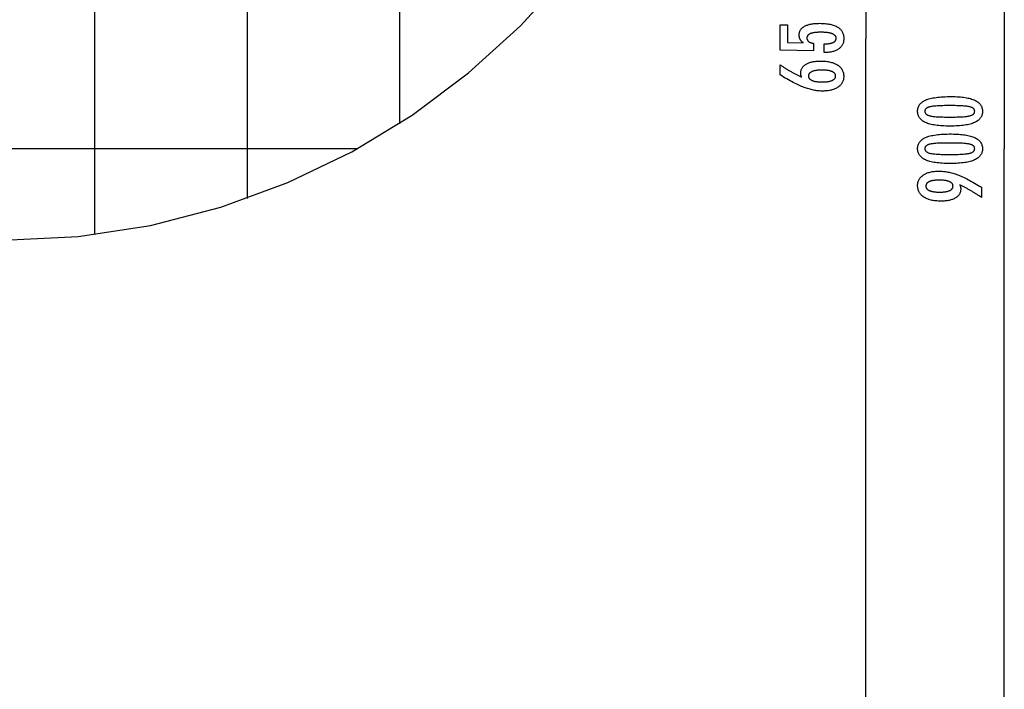
# Model space of a CAD drawing. Extents: x -47.8 to 47.8, y -49.9 to 49.9.
# Drawn here: x 14.7 to 47, y -12.9 to 9.1 of the extents above; entities that cross this region are included whole.
import ezdxf

# ---------------------------------------------------------------- set-up
doc = ezdxf.new("R2010")
doc.units = 0
doc.linetypes.add('NEW_LINE1', pattern=[0])
doc.linetypes.add('NEW_LINE2', pattern=[0])
doc.layers.get('0').update_dxf_attribs({"linetype": 'CONTINUOUS'})

msp = doc.modelspace()

# ---------------------------------------------------------------- linework, layer by layer
at = {"color": 0}
for points in [[(47.0377, 49.8748), (47.0377, 4.8746)], [(17.2126, 2.0629), (17.2126, 49.6866)], [(22.2127, 3.2472), (22.2127, 48.5021)], [(27.2127, 5.7003), (27.2127, 46.049)], [(42.4911, 41.0104), (42.4911, 8.4884)], [(41.1338, 8.0377), (41.1338, 8.3228), (41.1338, 8.3228), (41.1576, 8.3229), (41.1809, 8.3234), (41.2034, 8.3242), (41.2252, 8.3255), (41.246, 8.327), (41.2663, 8.329), (41.2856, 8.3313), (41.3044, 8.3341), (41.3221, 8.337), (41.3392, 8.3404), (41.3555, 8.3441), (41.3712, 8.3483), (41.3859, 8.3526), (41.4, 8.3575), (41.4133, 8.3627), (41.4259, 8.3684), (41.4259, 8.3684), (41.4374, 8.3741), (41.4484, 8.3803), (41.4585, 8.3868), (41.468, 8.3939), (41.4765, 8.4011), (41.4845, 8.4088), (41.4917, 8.4168), (41.4982, 8.4254), (41.5037, 8.4341), (41.5087, 8.4433), (41.5127, 8.4528), (41.5162, 8.4628), (41.5187, 8.473), (41.5207, 8.4837), (41.5218, 8.4947), (41.5223, 8.5062), (41.5223, 8.5062), (41.5217, 8.5183), (41.5202, 8.5301), (41.5177, 8.5415), (41.5143, 8.5526), (41.5098, 8.5632), (41.5045, 8.5735), (41.4981, 8.5833), (41.4908, 8.5929), (41.4823, 8.6018), (41.473, 8.6105), (41.4626, 8.6188), (41.4513, 8.6267), (41.4389, 8.6341), (41.4257, 8.6413), (41.4114, 8.648), (41.3962, 8.6544), (41.3962, 8.6544), (41.3798, 8.6602), (41.3625, 8.6657), (41.3442, 8.6708), (41.325, 8.6756), (41.3046, 8.6799), (41.2833, 8.6839), (41.261, 8.6875), (41.2378, 8.6909), (41.2134, 8.6937), (41.1881, 8.6962), (41.1617, 8.6983), (41.1345, 8.7001), (41.1061, 8.7014), (41.0768, 8.7024), (41.0464, 8.703), (41.0152, 8.7033), (41.0152, 8.7033), (40.9865, 8.703), (40.9588, 8.7025), (40.932, 8.7015), (40.9064, 8.7003), (40.8815, 8.6986), (40.8577, 8.6966), (40.8348, 8.6943), (40.8131, 8.6917), (40.792, 8.6885), (40.7721, 8.6851), (40.753, 8.6813), (40.7351, 8.6772), (40.718, 8.6726), (40.702, 8.6678), (40.6868, 8.6626), (40.6728, 8.6572), (40.6728, 8.6572), (40.6594, 8.6511), (40.647, 8.6447), (40.6354, 8.6378), (40.6248, 8.6307), (40.6148, 8.6231), (40.6059, 8.6152), (40.5977, 8.6068), (40.5906, 8.5982), (40.584, 8.589), (40.5784, 8.5795), (40.5737, 8.5695), (40.5699, 8.5593), (40.5668, 8.5485), (40.5648, 8.5375), (40.5635, 8.526), (40.5632, 8.5142), (40.5632, 8.5142), (40.5633, 8.5053), (40.5639, 8.4967), (40.5649, 8.4882), (40.5666, 8.4801), (40.5685, 8.472), (40.5709, 8.4643), (40.5737, 8.4567), (40.5772, 8.4494), (40.5808, 8.4421), (40.585, 8.4352), (40.5896, 8.4284), (40.5947, 8.4219), (40.6001, 8.4155), (40.606, 8.4095), (40.6123, 8.4036), (40.6192, 8.398), (40.6192, 8.398), (40.6262, 8.3923), (40.6338, 8.387), (40.6417, 8.382), (40.6502, 8.3773), (40.6588, 8.3727), (40.668, 8.3685), (40.6774, 8.3645), (40.6875, 8.3608), (40.6977, 8.3571), (40.7084, 8.3539), (40.7195, 8.3508), (40.7311, 8.3481), (40.7429, 8.3454), (40.7552, 8.3431), (40.7678, 8.3409), (40.781, 8.3392), (40.781, 8.0914), (39.6827, 8.1191), (39.6827, 8.9512), (39.9306, 8.9512), (39.9306, 8.3698), (40.4447, 8.3557), (40.4447, 8.3557), (40.4361, 8.3623), (40.4279, 8.369), (40.4199, 8.3758), (40.4123, 8.3827), (40.4049, 8.3896), (40.3978, 8.3967), (40.391, 8.4039), (40.3846, 8.4112), (40.3782, 8.4184), (40.3723, 8.4258), (40.3666, 8.4333), (40.3613, 8.441), (40.3561, 8.4486), (40.3513, 8.4564), (40.3467, 8.4643), (40.3426, 8.4724), (40.3426, 8.4724), (40.3385, 8.4804), (40.3347, 8.4886), (40.3312, 8.497), (40.328, 8.5055), (40.3249, 8.5141), (40.3223, 8.5229), (40.3198, 8.5319), (40.3178, 8.5411), (40.3158, 8.5503), (40.3141, 8.5597), (40.3127, 8.5692), (40.3116, 8.5789), (40.3106, 8.5887), (40.3101, 8.5987), (40.3097, 8.6088), (40.3097, 8.6191), (40.3097, 8.6191), (40.3103, 8.6413), (40.3124, 8.6629), (40.3157, 8.6838), (40.3205, 8.7042), (40.3265, 8.7237), (40.334, 8.7429), (40.3427, 8.7612), (40.353, 8.7792), (40.3644, 8.7961), (40.3773, 8.8126), (40.3916, 8.8284), (40.4073, 8.8437), (40.4241, 8.8581), (40.4425, 8.872), (40.4622, 8.8852), (40.4833, 8.898), (40.4833, 8.898), (40.5055, 8.9098), (40.5289, 8.921), (40.5534, 8.9313), (40.5792, 8.9411), (40.6059, 8.9499), (40.6341, 8.958), (40.6632, 8.9653), (40.6938, 8.972), (40.7251, 8.9777), (40.7578, 8.9827), (40.7916, 8.9869), (40.8267, 8.9905), (40.8627, 8.9931), (40.9, 8.9951), (40.9384, 8.9963), (40.9781, 8.9968), (40.9781, 8.9968), (41.0262, 8.9962), (41.0731, 8.9947), (41.1183, 8.9922), (41.1623, 8.9888), (41.2045, 8.9843), (41.2455, 8.979), (41.2849, 8.9726), (41.3229, 8.9654), (41.3593, 8.9569), (41.3943, 8.9476), (41.4277, 8.9373), (41.4597, 8.9261), (41.4901, 8.9137), (41.5191, 8.9005), (41.5465, 8.8863), (41.5727, 8.8712), (41.5727, 8.8712), (41.597, 8.855), (41.6199, 8.838), (41.6411, 8.8199), (41.6609, 8.8011), (41.6789, 8.7812), (41.6955, 8.7604), (41.7104, 8.7386), (41.7239, 8.716), (41.7356, 8.6922), (41.7459, 8.6676), (41.7545, 8.642), (41.7617, 8.6157), (41.7672, 8.5882), (41.7712, 8.5599), (41.7736, 8.5306), (41.7745, 8.5005), (41.7745, 8.5005), (41.7737, 8.4732), (41.7718, 8.4469), (41.7685, 8.4213), (41.764, 8.3965), (41.758, 8.3724), (41.751, 8.3492), (41.7425, 8.3267), (41.7329, 8.3051), (41.7217, 8.284), (41.7094, 8.2639), (41.6957, 8.2444), (41.6809, 8.2258), (41.6646, 8.2079), (41.6472, 8.1909), (41.6283, 8.1746), (41.6084, 8.1591), (41.6084, 8.1591), (41.587, 8.1442), (41.5646, 8.1305), (41.5412, 8.1177), (41.5169, 8.1059), (41.4914, 8.0949), (41.4648, 8.085), (41.4372, 8.0759), (41.4087, 8.068), (41.3789, 8.0608), (41.3482, 8.0547), (41.3164, 8.0494), (41.2837, 8.0452), (41.2498, 8.0418), (41.215, 8.0395), (41.179, 8.0381), (41.1422, 8.0377), (41.1338, 8.0377)], [(42.4911, -24.0336), (42.4911, 8.4884)], [(40.3906, 7.2278), (40.3906, 7.2278), (40.3887, 7.2323), (40.3869, 7.237), (40.3851, 7.2415), (40.3835, 7.2463), (40.3818, 7.2508), (40.3803, 7.2553), (40.3788, 7.2598), (40.3774, 7.2645), (40.3759, 7.2689), (40.3746, 7.2734), (40.3734, 7.2779), (40.3722, 7.2824), (40.371, 7.2868), (40.37, 7.2913), (40.3689, 7.2958), (40.368, 7.3003), (40.368, 7.3003), (40.367, 7.3045), (40.3661, 7.3088), (40.3652, 7.313), (40.3645, 7.3174), (40.3638, 7.3216), (40.3632, 7.3258), (40.3626, 7.3299), (40.3622, 7.3341), (40.3616, 7.338), (40.3613, 7.342), (40.361, 7.3459), (40.3608, 7.35), (40.3605, 7.3539), (40.3605, 7.3578), (40.3605, 7.3617), (40.3605, 7.3656), (40.3605, 7.3656), (40.3611, 7.3881), (40.3632, 7.41), (40.3665, 7.4313), (40.3713, 7.4523), (40.3773, 7.4724), (40.3848, 7.4919), (40.3935, 7.5108), (40.4037, 7.5293), (40.4151, 7.5468), (40.428, 7.5639), (40.4421, 7.5804), (40.4577, 7.5963), (40.4745, 7.6113), (40.4928, 7.626), (40.5125, 7.64), (40.5336, 7.6535), (40.5336, 7.6535), (40.5556, 7.6661), (40.5789, 7.678), (40.603, 7.689), (40.6284, 7.6994), (40.6546, 7.7087), (40.6821, 7.7173), (40.7106, 7.7251), (40.7403, 7.7322), (40.7708, 7.7382), (40.8026, 7.7435), (40.8353, 7.748), (40.8692, 7.7518), (40.904, 7.7546), (40.94, 7.7567), (40.9769, 7.7579), (41.0152, 7.7584), (41.0152, 7.7584), (41.0593, 7.7578), (41.1023, 7.7563), (41.144, 7.7536), (41.1847, 7.75), (41.2238, 7.7452), (41.2619, 7.7395), (41.2986, 7.7326), (41.3343, 7.7249), (41.3685, 7.7159), (41.4015, 7.706), (41.4332, 7.695), (41.4638, 7.6831), (41.4929, 7.67), (41.5209, 7.656), (41.5476, 7.6409), (41.5731, 7.6248), (41.5731, 7.6248), (41.597, 7.6075), (41.6194, 7.5895), (41.6403, 7.5705), (41.6598, 7.5509), (41.6775, 7.5302), (41.6938, 7.5088), (41.7086, 7.4864), (41.7219, 7.4634), (41.7334, 7.4392), (41.7435, 7.4144), (41.752, 7.3885), (41.7591, 7.362), (41.7644, 7.3345), (41.7684, 7.3062), (41.7707, 7.277), (41.7716, 7.2471), (41.7716, 7.2471), (41.7708, 7.2201), (41.7686, 7.1938), (41.7649, 7.1683), (41.7599, 7.1436), (41.7532, 7.1195), (41.7453, 7.0961), (41.7358, 7.0735), (41.725, 7.0516), (41.7125, 7.0303), (41.6986, 7.0097), (41.6832, 6.9898), (41.6665, 6.9707), (41.6482, 6.9522), (41.6286, 6.9345), (41.6074, 6.9176), (41.5849, 6.9014), (41.5849, 6.9014), (41.5609, 6.8857), (41.536, 6.8712), (41.5099, 6.8575), (41.483, 6.8451), (41.4548, 6.8335), (41.4257, 6.823), (41.3956, 6.8135), (41.3645, 6.8051), (41.3321, 6.7974), (41.2988, 6.7909), (41.2645, 6.7853), (41.2292, 6.7809), (41.1928, 6.7773), (41.1553, 6.7749), (41.1168, 6.7734), (41.0773, 6.773), (41.0773, 6.773), (41.041, 6.7734), (41.0046, 6.7748), (40.9678, 6.7771), (40.931, 6.7805), (40.8937, 6.7846), (40.8563, 6.7898), (40.8186, 6.7959), (40.7808, 6.803), (40.7425, 6.8109), (40.7042, 6.8198), (40.6655, 6.8296), (40.6267, 6.8406), (40.5875, 6.8523), (40.5481, 6.8651), (40.5084, 6.8787), (40.4687, 6.8934), (40.4687, 6.8934), (40.4279, 6.909), (40.3862, 6.9261), (40.3433, 6.9444), (40.2993, 6.9642), (40.2541, 6.9851), (40.2079, 7.0074), (40.1605, 7.0311), (40.112, 7.0562), (40.0622, 7.0824), (40.0114, 7.11), (39.9594, 7.139), (39.9063, 7.1693), (39.852, 7.2008), (39.7967, 7.2337), (39.7403, 7.2679), (39.6827, 7.3036), (39.6827, 7.6342), (39.6827, 7.6342), (39.7052, 7.6188), (39.728, 7.6038), (39.7505, 7.5888), (39.7733, 7.5741), (39.7958, 7.5594), (39.8183, 7.545), (39.8408, 7.5307), (39.8635, 7.5167), (39.8858, 7.5026), (39.9083, 7.4889), (39.9305, 7.4753), (39.953, 7.4619), (39.9752, 7.4486), (39.9975, 7.4355), (40.0197, 7.4225), (40.0421, 7.4099), (40.0421, 7.4099), (40.0641, 7.3971), (40.0863, 7.3846), (40.1082, 7.3722), (40.1304, 7.36), (40.1523, 7.3479), (40.1743, 7.3362), (40.1962, 7.3245), (40.2181, 7.3131), (40.2397, 7.3017), (40.2614, 7.2906), (40.283, 7.2797), (40.3047, 7.269), (40.3261, 7.2584), (40.3477, 7.248), (40.369, 7.2377), (40.3906, 7.2278)], [(41.051, 7.0721), (41.051, 7.0721), (41.079, 7.0722), (41.1062, 7.0728), (41.1325, 7.0737), (41.1579, 7.0751), (41.1823, 7.0767), (41.2059, 7.0788), (41.2285, 7.0812), (41.2503, 7.0841), (41.2709, 7.0872), (41.2908, 7.0908), (41.3098, 7.0947), (41.328, 7.0992), (41.3452, 7.1038), (41.3615, 7.109), (41.3769, 7.1145), (41.3915, 7.1206), (41.3915, 7.1206), (41.4049, 7.1267), (41.4176, 7.1333), (41.4292, 7.1402), (41.4402, 7.1476), (41.4502, 7.1552), (41.4594, 7.1634), (41.4676, 7.1719), (41.4751, 7.1809), (41.4815, 7.19), (41.4872, 7.1998), (41.4919, 7.2098), (41.4959, 7.2204), (41.4989, 7.2312), (41.5012, 7.2425), (41.5025, 7.2542), (41.503, 7.2664), (41.503, 7.2664), (41.5025, 7.2783), (41.5012, 7.29), (41.4989, 7.3013), (41.4958, 7.3122), (41.4917, 7.3226), (41.4868, 7.3328), (41.4809, 7.3426), (41.4744, 7.352), (41.4667, 7.3609), (41.4583, 7.3695), (41.4489, 7.3777), (41.4388, 7.3856), (41.4276, 7.393), (41.4157, 7.4001), (41.4028, 7.4067), (41.3892, 7.4131), (41.3892, 7.4131), (41.3744, 7.4189), (41.3589, 7.4244), (41.3424, 7.4295), (41.3252, 7.4344), (41.3068, 7.4387), (41.2878, 7.4427), (41.2678, 7.4463), (41.247, 7.4497), (41.2252, 7.4525), (41.2026, 7.455), (41.179, 7.4571), (41.1546, 7.4589), (41.1292, 7.4602), (41.1031, 7.4612), (41.076, 7.4618), (41.0482, 7.4621), (41.0482, 7.4621), (41.022, 7.4618), (40.9966, 7.4612), (40.972, 7.4602), (40.9483, 7.4588), (40.9252, 7.4569), (40.903, 7.4548), (40.8816, 7.4523), (40.8611, 7.4494), (40.8412, 7.446), (40.8223, 7.4422), (40.804, 7.438), (40.7867, 7.4336), (40.77, 7.4286), (40.7542, 7.4233), (40.7391, 7.4176), (40.725, 7.4117), (40.725, 7.4117), (40.7114, 7.4051), (40.6989, 7.3983), (40.6871, 7.3911), (40.6764, 7.3837), (40.6664, 7.3758), (40.6573, 7.3676), (40.6491, 7.3591), (40.6418, 7.3503), (40.6351, 7.3409), (40.6295, 7.3313), (40.6247, 7.3213), (40.6209, 7.3111), (40.6178, 7.3003), (40.6156, 7.2893), (40.6143, 7.278), (40.614, 7.2664), (40.614, 7.2664), (40.6143, 7.2549), (40.6156, 7.2439), (40.6178, 7.233), (40.621, 7.2227), (40.6248, 7.2126), (40.6297, 7.2029), (40.6355, 7.1934), (40.6422, 7.1844), (40.6496, 7.1755), (40.6579, 7.167), (40.6671, 7.1588), (40.6774, 7.1511), (40.6883, 7.1435), (40.7002, 7.1364), (40.713, 7.1294), (40.7269, 7.1229), (40.7269, 7.1229), (40.7413, 7.1166), (40.7566, 7.1109), (40.7725, 7.1055), (40.7894, 7.1006), (40.8069, 7.0959), (40.8253, 7.0918), (40.8444, 7.088), (40.8643, 7.0848), (40.8849, 7.0816), (40.9063, 7.0791), (40.9284, 7.0768), (40.9515, 7.0752), (40.9751, 7.0737), (40.9997, 7.0728), (41.0249, 7.0722), (41.051, 7.0721)], [(45.3041, 6.5914), (45.3041, 6.5914), (45.3672, 6.5908), (45.4285, 6.5894), (45.4875, 6.5871), (45.5447, 6.5839), (45.5996, 6.5796), (45.6526, 6.5744), (45.7034, 6.5683), (45.7524, 6.5614), (45.7991, 6.5533), (45.8439, 6.5444), (45.8866, 6.5346), (45.9273, 6.5239), (45.9658, 6.5121), (46.0024, 6.4995), (46.0368, 6.4859), (46.0694, 6.4715), (46.0694, 6.4715), (46.0997, 6.4559), (46.1282, 6.4395), (46.1547, 6.422), (46.1794, 6.4037), (46.2019, 6.3842), (46.2226, 6.3639), (46.2413, 6.3425), (46.2581, 6.3204), (46.2727, 6.297), (46.2855, 6.2728), (46.2963, 6.2476), (46.3053, 6.2216), (46.312, 6.1944), (46.317, 6.1663), (46.32, 6.1373), (46.3211, 6.1074), (46.3211, 6.1074), (46.32, 6.0766), (46.317, 6.047), (46.3119, 6.0183), (46.305, 5.9909), (46.2958, 5.9643), (46.2848, 5.9388), (46.2717, 5.9143), (46.2568, 5.8911), (46.2396, 5.8686), (46.2206, 5.8472), (46.1994, 5.8268), (46.1765, 5.8076), (46.1513, 5.7891), (46.1243, 5.7719), (46.0952, 5.7556), (46.0642, 5.7405), (46.0642, 5.7405), (46.0308, 5.7261), (45.9952, 5.7128), (45.9573, 5.7003), (45.9173, 5.6888), (45.8749, 5.6781), (45.8303, 5.6685), (45.7835, 5.6597), (45.7345, 5.652), (45.683, 5.6449), (45.6293, 5.639), (45.5734, 5.6338), (45.5153, 5.6298), (45.4547, 5.6265), (45.392, 5.6243), (45.3271, 5.6229), (45.2599, 5.6225), (45.2599, 5.6225), (45.1924, 5.6229), (45.1273, 5.6243), (45.0643, 5.6265), (45.0037, 5.6298), (44.9452, 5.6338), (44.8892, 5.639), (44.8353, 5.6449), (44.7839, 5.652), (44.7345, 5.6597), (44.6876, 5.6685), (44.6427, 5.6781), (44.6003, 5.6888), (44.56, 5.7003), (44.5222, 5.7128), (44.4865, 5.7261), (44.4532, 5.7405), (44.4532, 5.7405), (44.4218, 5.7556), (44.3925, 5.7719), (44.3652, 5.7891), (44.3401, 5.8076), (44.3169, 5.8268), (44.2957, 5.8472), (44.2765, 5.8686), (44.2595, 5.8911), (44.2443, 5.9144), (44.2312, 5.9389), (44.22, 5.9644), (44.211, 5.991), (44.2039, 6.0184), (44.1989, 6.0471), (44.1959, 6.0766), (44.195, 6.1074), (44.195, 6.1074), (44.1959, 6.1386), (44.199, 6.1689), (44.204, 6.198), (44.2113, 6.2262), (44.2204, 6.2531), (44.2317, 6.279), (44.245, 6.3038), (44.2604, 6.3275), (44.2777, 6.35), (44.2971, 6.3714), (44.3186, 6.3917), (44.3422, 6.411), (44.3677, 6.4291), (44.3954, 6.4462), (44.425, 6.4621), (44.4569, 6.4771), (44.4569, 6.4771), (44.4908, 6.4908), (44.5273, 6.5038), (44.5663, 6.5157), (44.608, 6.527), (44.652, 6.5371), (44.6986, 6.5465), (44.7478, 6.555), (44.7995, 6.5627), (44.8536, 6.5693), (44.9103, 6.5752), (44.9696, 6.5801), (45.0315, 6.5842), (45.0957, 6.5873), (45.1626, 6.5896), (45.2321, 6.5909), (45.3041, 6.5914)], [(45.2505, 6.2951), (45.2505, 6.2951), (45.1886, 6.2948), (45.1297, 6.2943), (45.0734, 6.2935), (45.0199, 6.2925), (44.969, 6.2909), (44.9209, 6.2892), (44.8754, 6.2872), (44.8329, 6.2849), (44.7928, 6.2821), (44.7556, 6.279), (44.721, 6.2756), (44.6893, 6.2721), (44.6601, 6.2681), (44.6338, 6.2639), (44.61, 6.2593), (44.5891, 6.2546), (44.5891, 6.2546), (44.5699, 6.2492), (44.5521, 6.2433), (44.5354, 6.2369), (44.5201, 6.23), (44.506, 6.2225), (44.4931, 6.2146), (44.4814, 6.2062), (44.4711, 6.1974), (44.4618, 6.1878), (44.4539, 6.1779), (44.4471, 6.1674), (44.4417, 6.1565), (44.4374, 6.1449), (44.4344, 6.1329), (44.4326, 6.1203), (44.432, 6.1074), (44.432, 6.1074), (44.4326, 6.0942), (44.4344, 6.0818), (44.4375, 6.0698), (44.442, 6.0584), (44.4476, 6.0473), (44.4545, 6.037), (44.4626, 6.027), (44.4721, 6.0177), (44.4826, 6.0086), (44.4946, 6.0002), (44.5078, 5.9922), (44.5222, 5.9849), (44.5378, 5.9778), (44.5548, 5.9715), (44.5729, 5.9655), (44.5924, 5.9602), (44.5924, 5.9602), (44.6137, 5.955), (44.6378, 5.9503), (44.6644, 5.9459), (44.6938, 5.9419), (44.7256, 5.9381), (44.7602, 5.9347), (44.7973, 5.9316), (44.8372, 5.929), (44.8795, 5.9265), (44.9246, 5.9245), (44.9722, 5.9226), (45.0227, 5.9213), (45.0756, 5.9201), (45.1312, 5.9194), (45.1895, 5.9189), (45.2505, 5.9188), (45.2505, 5.9188), (45.3112, 5.9189), (45.3695, 5.9194), (45.4249, 5.9201), (45.4779, 5.9213), (45.5281, 5.9226), (45.5758, 5.9245), (45.6207, 5.9265), (45.6632, 5.929), (45.7028, 5.9316), (45.7399, 5.9347), (45.7742, 5.9381), (45.8061, 5.9419), (45.8352, 5.9459), (45.8618, 5.9503), (45.8857, 5.955), (45.9071, 5.9602), (45.9071, 5.9602), (45.9261, 5.9655), (45.9441, 5.9715), (45.9608, 5.9778), (45.9764, 5.9849), (45.9905, 5.9922), (46.0037, 6.0002), (46.0154, 6.0086), (46.0262, 6.0177), (46.0354, 6.027), (46.0435, 6.037), (46.0503, 6.0473), (46.056, 6.0584), (46.0602, 6.0698), (46.0635, 6.0818), (46.0653, 6.0942), (46.0661, 6.1074), (46.0661, 6.1074), (46.0653, 6.1203), (46.0635, 6.1329), (46.0605, 6.1449), (46.0563, 6.1565), (46.0506, 6.1674), (46.044, 6.1779), (46.0361, 6.1878), (46.0271, 6.1974), (46.0166, 6.2062), (46.0051, 6.2146), (45.9922, 6.2225), (45.9784, 6.23), (45.9631, 6.2369), (45.9467, 6.2433), (45.929, 6.2492), (45.9104, 6.2546), (45.9104, 6.2546), (45.8894, 6.2593), (45.8658, 6.2639), (45.8395, 6.2681), (45.8106, 6.2721), (45.7788, 6.2756), (45.7444, 6.279), (45.7073, 6.2821), (45.6675, 6.2849), (45.6248, 6.2872), (45.5795, 6.2892), (45.5314, 6.2909), (45.4808, 6.2925), (45.4272, 6.2935), (45.371, 6.2943), (45.3121, 6.2948), (45.2505, 6.2951)], [(45.3041, 5.3637), (45.3041, 5.3637), (45.3672, 5.3631), (45.4285, 5.3617), (45.4875, 5.3594), (45.5447, 5.3562), (45.5996, 5.3519), (45.6526, 5.3467), (45.7034, 5.3406), (45.7524, 5.3337), (45.7991, 5.3256), (45.8439, 5.3167), (45.8866, 5.3069), (45.9273, 5.2962), (45.9658, 5.2844), (46.0024, 5.2718), (46.0368, 5.2582), (46.0694, 5.2438), (46.0694, 5.2438), (46.0997, 5.2282), (46.1282, 5.2118), (46.1547, 5.1943), (46.1794, 5.176), (46.2019, 5.1565), (46.2226, 5.1362), (46.2413, 5.1148), (46.2581, 5.0927), (46.2727, 5.0693), (46.2855, 5.0451), (46.2963, 5.0199), (46.3053, 4.9939), (46.312, 4.9667), (46.317, 4.9386), (46.32, 4.9096), (46.3211, 4.8797), (46.3211, 4.8797), (46.32, 4.8489), (46.317, 4.8193), (46.3119, 4.7906), (46.305, 4.7632), (46.2958, 4.7366), (46.2848, 4.7111), (46.2717, 4.6866), (46.2568, 4.6634), (46.2396, 4.6409), (46.2206, 4.6195), (46.1994, 4.5991), (46.1765, 4.5799), (46.1513, 4.5614), (46.1243, 4.5442), (46.0952, 4.5279), (46.0642, 4.5128), (46.0642, 4.5128), (46.0308, 4.4984), (45.9952, 4.4851), (45.9573, 4.4726), (45.9173, 4.4611), (45.8749, 4.4504), (45.8303, 4.4408), (45.7835, 4.432), (45.7345, 4.4243), (45.683, 4.4172), (45.6293, 4.4113), (45.5734, 4.4061), (45.5153, 4.4021), (45.4547, 4.3988), (45.392, 4.3966), (45.3271, 4.3952), (45.2599, 4.3948), (45.2599, 4.3948), (45.1924, 4.3952), (45.1273, 4.3966), (45.0643, 4.3988), (45.0037, 4.4021), (44.9452, 4.4061), (44.8892, 4.4113), (44.8353, 4.4172), (44.7839, 4.4243), (44.7345, 4.432), (44.6876, 4.4408), (44.6427, 4.4504), (44.6003, 4.4611), (44.56, 4.4726), (44.5222, 4.4851), (44.4865, 4.4984), (44.4532, 4.5128), (44.4532, 4.5128), (44.4218, 4.5279), (44.3925, 4.5442), (44.3652, 4.5614), (44.3401, 4.5799), (44.3169, 4.5991), (44.2957, 4.6195), (44.2765, 4.6409), (44.2595, 4.6634), (44.2443, 4.6867), (44.2312, 4.7112), (44.22, 4.7367), (44.211, 4.7633), (44.2039, 4.7907), (44.1989, 4.8194), (44.1959, 4.8489), (44.195, 4.8797), (44.195, 4.8797), (44.1959, 4.9109), (44.199, 4.9412), (44.204, 4.9703), (44.2113, 4.9985), (44.2204, 5.0254), (44.2317, 5.0513), (44.245, 5.0761), (44.2604, 5.0998), (44.2777, 5.1223), (44.2971, 5.1437), (44.3186, 5.164), (44.3422, 5.1833), (44.3677, 5.2014), (44.3954, 5.2185), (44.425, 5.2344), (44.4569, 5.2494), (44.4569, 5.2494), (44.4908, 5.2631), (44.5273, 5.2761), (44.5663, 5.288), (44.608, 5.2993), (44.652, 5.3094), (44.6986, 5.3188), (44.7478, 5.3273), (44.7995, 5.335), (44.8536, 5.3416), (44.9103, 5.3475), (44.9696, 5.3524), (45.0315, 5.3565), (45.0957, 5.3596), (45.1626, 5.3619), (45.2321, 5.3632), (45.3041, 5.3637)], [(25.8316, 4.8746), (-42.9857, 4.8746)], [(45.2505, 5.0674), (45.2505, 5.0674), (45.1886, 5.0671), (45.1297, 5.0666), (45.0734, 5.0658), (45.0199, 5.0648), (44.969, 5.0632), (44.9209, 5.0615), (44.8754, 5.0595), (44.8329, 5.0572), (44.7928, 5.0544), (44.7556, 5.0513), (44.721, 5.0479), (44.6893, 5.0444), (44.6601, 5.0404), (44.6338, 5.0362), (44.61, 5.0316), (44.5891, 5.0269), (44.5891, 5.0269), (44.5699, 5.0215), (44.5521, 5.0156), (44.5354, 5.0092), (44.5201, 5.0023), (44.506, 4.9948), (44.4931, 4.9869), (44.4814, 4.9785), (44.4711, 4.9697), (44.4618, 4.9601), (44.4539, 4.9502), (44.4471, 4.9397), (44.4417, 4.9288), (44.4374, 4.9172), (44.4344, 4.9052), (44.4326, 4.8926), (44.432, 4.8797), (44.432, 4.8797), (44.4326, 4.8665), (44.4344, 4.8541), (44.4375, 4.8421), (44.442, 4.8307), (44.4476, 4.8196), (44.4545, 4.8093), (44.4626, 4.7993), (44.4721, 4.79), (44.4826, 4.7809), (44.4946, 4.7725), (44.5078, 4.7645), (44.5222, 4.7572), (44.5378, 4.7501), (44.5548, 4.7438), (44.5729, 4.7378), (44.5924, 4.7325), (44.5924, 4.7325), (44.6137, 4.7273), (44.6378, 4.7226), (44.6644, 4.7182), (44.6938, 4.7142), (44.7256, 4.7104), (44.7602, 4.707), (44.7973, 4.7039), (44.8372, 4.7013), (44.8795, 4.6988), (44.9246, 4.6968), (44.9722, 4.6949), (45.0227, 4.6936), (45.0756, 4.6924), (45.1312, 4.6917), (45.1895, 4.6912), (45.2505, 4.6911), (45.2505, 4.6911), (45.3112, 4.6912), (45.3695, 4.6917), (45.4249, 4.6924), (45.4779, 4.6936), (45.5281, 4.6949), (45.5758, 4.6968), (45.6207, 4.6988), (45.6632, 4.7013), (45.7028, 4.7039), (45.7399, 4.707), (45.7742, 4.7104), (45.8061, 4.7142), (45.8352, 4.7182), (45.8618, 4.7226), (45.8857, 4.7273), (45.9071, 4.7325), (45.9071, 4.7325), (45.9261, 4.7378), (45.9441, 4.7438), (45.9608, 4.7501), (45.9764, 4.7572), (45.9905, 4.7645), (46.0037, 4.7725), (46.0154, 4.7809), (46.0262, 4.79), (46.0354, 4.7993), (46.0435, 4.8093), (46.0503, 4.8196), (46.056, 4.8307), (46.0602, 4.8421), (46.0635, 4.8541), (46.0653, 4.8665), (46.0661, 4.8797), (46.0661, 4.8797), (46.0653, 4.8926), (46.0635, 4.9052), (46.0605, 4.9172), (46.0563, 4.9288), (46.0506, 4.9397), (46.044, 4.9502), (46.0361, 4.9601), (46.0271, 4.9697), (46.0166, 4.9785), (46.0051, 4.9869), (45.9922, 4.9948), (45.9784, 5.0023), (45.9631, 5.0092), (45.9467, 5.0156), (45.929, 5.0215), (45.9104, 5.0269), (45.9104, 5.0269), (45.8894, 5.0316), (45.8658, 5.0362), (45.8395, 5.0404), (45.8106, 5.0444), (45.7788, 5.0479), (45.7444, 5.0513), (45.7073, 5.0544), (45.6675, 5.0572), (45.6248, 5.0595), (45.5795, 5.0615), (45.5314, 5.0632), (45.4808, 5.0648), (45.4272, 5.0658), (45.371, 5.0666), (45.3121, 5.0671), (45.2505, 5.0674)], [(47.0377, -40.1255), (47.0377, 4.8746)], [(45.5788, 3.6898), (45.5788, 3.6898), (45.5804, 3.6849), (45.5822, 3.6801), (45.5838, 3.6753), (45.5856, 3.6706), (45.5871, 3.6658), (45.5887, 3.6612), (45.5902, 3.6567), (45.5918, 3.6522), (45.593, 3.6477), (45.5944, 3.6432), (45.5956, 3.6387), (45.597, 3.6344), (45.598, 3.6299), (45.5992, 3.6257), (45.6002, 3.6215), (45.6014, 3.6173), (45.6014, 3.6173), (45.6021, 3.613), (45.603, 3.6088), (45.6037, 3.6046), (45.6046, 3.6004), (45.6052, 3.5962), (45.6059, 3.5921), (45.6064, 3.5879), (45.607, 3.584), (45.6073, 3.5798), (45.6077, 3.5759), (45.608, 3.5717), (45.6084, 3.5678), (45.6084, 3.5636), (45.6087, 3.5597), (45.6087, 3.5558), (45.6089, 3.5519), (45.6089, 3.5519), (45.6081, 3.5291), (45.606, 3.5072), (45.6025, 3.4857), (45.5979, 3.465), (45.5917, 3.4448), (45.5844, 3.4253), (45.5755, 3.4064), (45.5655, 3.3881), (45.5538, 3.3704), (45.5411, 3.3533), (45.5268, 3.3368), (45.5114, 3.3211), (45.4944, 3.3058), (45.4763, 3.2914), (45.4566, 3.2773), (45.4358, 3.2641), (45.4358, 3.2641), (45.4135, 3.2512), (45.3902, 3.2393), (45.3659, 3.2282), (45.3407, 3.218), (45.3143, 3.2085), (45.2868, 3.1999), (45.2583, 3.1921), (45.2289, 3.1853), (45.1982, 3.1791), (45.1665, 3.1738), (45.1338, 3.1692), (45.1, 3.1656), (45.0651, 3.1627), (45.0291, 3.1607), (44.9921, 3.1595), (44.9541, 3.1592), (44.9541, 3.1592), (44.9097, 3.1596), (44.8667, 3.1613), (44.8248, 3.1638), (44.7843, 3.1676), (44.745, 3.1722), (44.7069, 3.1781), (44.67, 3.1848), (44.6345, 3.1929), (44.6, 3.2017), (44.567, 3.2118), (44.5352, 3.2228), (44.5046, 3.2351), (44.4752, 3.2481), (44.4472, 3.2624), (44.4204, 3.2777), (44.3949, 3.2942), (44.3949, 3.2942), (44.3706, 3.3114), (44.348, 3.3296), (44.3268, 3.3486), (44.3074, 3.3685), (44.2893, 3.3891), (44.273, 3.4107), (44.2581, 3.4331), (44.2449, 3.4565), (44.233, 3.4805), (44.2229, 3.5055), (44.2143, 3.5312), (44.2074, 3.558), (44.2018, 3.5855), (44.198, 3.6139), (44.1957, 3.6431), (44.195, 3.6733), (44.195, 3.6733), (44.1956, 3.6999), (44.1978, 3.726), (44.2015, 3.7512), (44.2067, 3.7759), (44.2132, 3.7996), (44.2212, 3.8229), (44.2307, 3.8454), (44.2418, 3.8673), (44.2541, 3.8883), (44.268, 3.9088), (44.2834, 3.9284), (44.3003, 3.9476), (44.3185, 3.9659), (44.3382, 3.9837), (44.3594, 4.0006), (44.3822, 4.0171), (44.3822, 4.0171), (44.406, 4.0325), (44.4311, 4.047), (44.457, 4.0604), (44.4842, 4.0729), (44.5122, 4.0842), (44.5415, 4.0947), (44.5718, 4.1042), (44.6033, 4.1127), (44.6355, 4.1201), (44.669, 4.1266), (44.7035, 4.132), (44.7392, 4.1366), (44.7756, 4.14), (44.8134, 4.1425), (44.8521, 4.144), (44.892, 4.1446), (44.892, 4.1446), (44.9283, 4.144), (44.965, 4.1426), (45.0018, 4.1403), (45.0391, 4.1371), (45.0764, 4.1328), (45.114, 4.1276), (45.1518, 4.1215), (45.19, 4.1146), (45.2282, 4.1065), (45.2667, 4.0976), (45.3054, 4.0878), (45.3445, 4.0771), (45.3836, 4.0653), (45.423, 4.0526), (45.4626, 4.039), (45.5026, 4.0247), (45.5026, 4.0247), (45.5429, 4.0089), (45.5846, 3.992), (45.6273, 3.9737), (45.6714, 3.9542), (45.7163, 3.9332), (45.7625, 3.911), (45.8098, 3.8874), (45.8584, 3.8627), (45.9079, 3.8364), (45.9586, 3.809), (46.0104, 3.7802), (46.0635, 3.7502), (46.1175, 3.7187), (46.1728, 3.6861), (46.2291, 3.652), (46.2867, 3.6168), (46.2867, 3.2833), (46.2867, 3.2833), (46.2639, 3.2984), (46.2411, 3.3136), (46.2183, 3.3284), (46.1958, 3.3433), (46.1731, 3.3578), (46.1506, 3.3723), (46.1281, 3.3865), (46.1057, 3.4008), (46.0832, 3.4146), (46.0607, 3.4284), (46.0383, 3.442), (46.0161, 3.4555), (45.9938, 3.4687), (45.9716, 3.4819), (45.9494, 3.4948), (45.9273, 3.5077), (45.9273, 3.5077), (45.905, 3.5203), (45.8828, 3.5328), (45.8606, 3.5451), (45.8387, 3.5574), (45.8167, 3.5692), (45.7948, 3.5811), (45.7729, 3.5927), (45.7512, 3.6043), (45.7293, 3.6155), (45.7077, 3.6266), (45.6861, 3.6375), (45.6645, 3.6484), (45.6429, 3.6589), (45.6215, 3.6694), (45.6001, 3.6796), (45.5788, 3.6898)], [(44.9156, 3.8483), (44.9156, 3.8483), (44.8875, 3.848), (44.8604, 3.8475), (44.8342, 3.8465), (44.8091, 3.8452), (44.7847, 3.8434), (44.7614, 3.8414), (44.7388, 3.8389), (44.7173, 3.8362), (44.6965, 3.8328), (44.6768, 3.8292), (44.6578, 3.8252), (44.64, 3.8209), (44.6228, 3.8161), (44.6068, 3.8111), (44.5916, 3.8056), (44.5774, 3.7998), (44.5774, 3.7998), (44.5638, 3.7935), (44.5513, 3.7869), (44.5395, 3.7799), (44.5288, 3.7725), (44.5187, 3.7646), (44.5096, 3.7565), (44.5014, 3.7479), (44.4941, 3.739), (44.4874, 3.7295), (44.4818, 3.7197), (44.4771, 3.7095), (44.4733, 3.699), (44.4702, 3.6879), (44.468, 3.6765), (44.4667, 3.6647), (44.4664, 3.6526), (44.4664, 3.6526), (44.4668, 3.6404), (44.4682, 3.6287), (44.4704, 3.6174), (44.4736, 3.6066), (44.4776, 3.5959), (44.4826, 3.5858), (44.4884, 3.576), (44.4952, 3.5667), (44.5028, 3.5575), (44.5114, 3.5489), (44.5208, 3.5406), (44.5312, 3.5328), (44.5424, 3.5251), (44.5546, 3.518), (44.5676, 3.5112), (44.5816, 3.5049), (44.5816, 3.5049), (44.5962, 3.4987), (44.6119, 3.4932), (44.6283, 3.4879), (44.6458, 3.4832), (44.664, 3.4786), (44.6831, 3.4746), (44.7031, 3.4709), (44.724, 3.4678), (44.7455, 3.4648), (44.7681, 3.4623), (44.7914, 3.4601), (44.8157, 3.4585), (44.8407, 3.4571), (44.8667, 3.4562), (44.8935, 3.4556), (44.9212, 3.4555), (44.9212, 3.4555), (44.947, 3.4556), (44.9722, 3.4562), (44.9966, 3.4571), (45.0203, 3.4586), (45.043, 3.4602), (45.0651, 3.4625), (45.0864, 3.465), (45.1071, 3.4681), (45.1267, 3.4713), (45.1458, 3.4751), (45.164, 3.4792), (45.1816, 3.4839), (45.1982, 3.4888), (45.2142, 3.4942), (45.2293, 3.5), (45.2439, 3.5063), (45.2439, 3.5063), (45.2572, 3.5127), (45.2699, 3.5197), (45.2815, 3.5268), (45.2925, 3.5345), (45.3025, 3.5424), (45.3117, 3.5507), (45.3199, 3.5593), (45.3274, 3.5684), (45.3338, 3.5776), (45.3395, 3.5873), (45.3442, 3.5973), (45.3482, 3.6077), (45.3512, 3.6183), (45.3535, 3.6294), (45.3548, 3.6407), (45.3553, 3.6526), (45.3553, 3.6526), (45.3548, 3.664), (45.3535, 3.6752), (45.3512, 3.6861), (45.3481, 3.6967), (45.344, 3.7068), (45.3391, 3.7167), (45.3332, 3.7262), (45.3266, 3.7356), (45.3189, 3.7444), (45.3104, 3.7529), (45.301, 3.7611), (45.2909, 3.7691), (45.2796, 3.7765), (45.2677, 3.7838), (45.2547, 3.7908), (45.241, 3.7975), (45.241, 3.7975), (45.2261, 3.8035), (45.2107, 3.8093), (45.1945, 3.8146), (45.1777, 3.8196), (45.1598, 3.8241), (45.1414, 3.8283), (45.1222, 3.8321), (45.1024, 3.8355), (45.0815, 3.8384), (45.0601, 3.841), (45.0378, 3.8431), (45.0149, 3.845), (44.991, 3.8464), (44.9666, 3.8474), (44.9414, 3.848), (44.9156, 3.8483)]]:
    msp.add_lwpolyline(points, dxfattribs=at)
at = {"color": 0, "linetype": 'NEW_LINE1'}
msp.add_lwpolyline([(14.2126, 1.8747), (16.6604, 1.9989), (19.039, 2.3637), (21.3359, 2.9566), (23.5392, 3.7657), (25.6363, 4.7784), (27.6153, 5.9829), (29.4637, 7.3666), (31.1696, 8.9176), (32.7204, 10.6232)], dxfattribs=at)
at = {"color": 0, "linetype": 'NEW_LINE2'}
msp.add_lwpolyline([(14.2126, 1.8747), (16.6604, 1.9989), (19.039, 2.3637), (21.3359, 2.9566), (23.5392, 3.7657), (25.6363, 4.7784), (27.6153, 5.9829), (29.4637, 7.3666), (31.1696, 8.9176), (32.7204, 10.6232)], dxfattribs=at)

doc.saveas('drawing.dxf')
